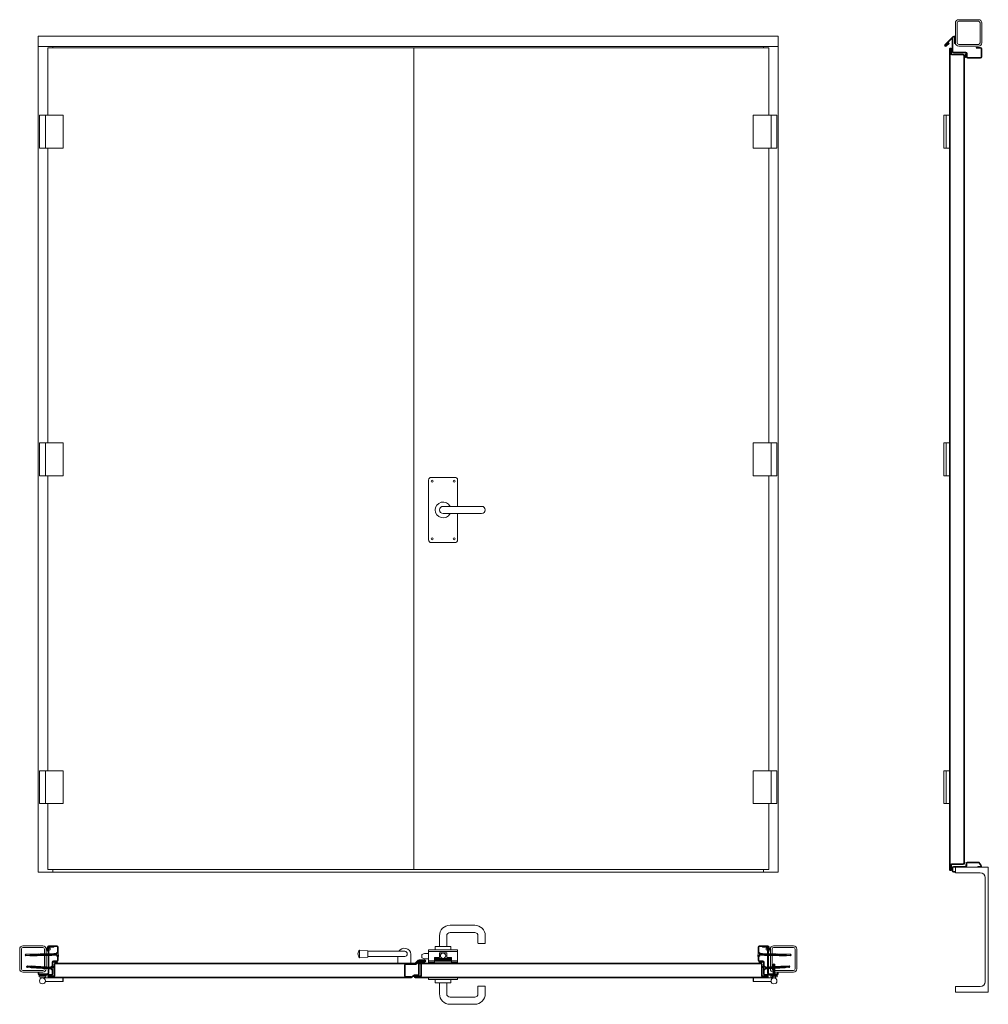
# Model space of a CAD drawing. Units: millimetres. Extents: x -842 to 4200, y 1010 to 4000.
# Drawn here: x 1258 to 4200, y 1010 to 4000 of the extents above; entities that cross this region are included whole.
import ezdxf

# ---------------------------------------------------------------- set-up
doc = ezdxf.new("R2010")
doc.units = ezdxf.units.MM
doc.linetypes.add('DASHED2', pattern=[9.525, 6.35, -3.175])
for name, color, linetype in [('Brackets', 7, 'Continuous'), ('Dims', 1, 'Continuous'), ('Edges', 7, 'Continuous'), ('Fasteners', 162, 'Continuous'), ('HATCH', 8, 'Continuous'), ('Hatch_layer', 7, 'Continuous'), ('Hidden_lines', 6, 'DASHED2'), ('Screws', 84, 'Continuous'), ('Text', 7, 'Continuous'), ('Wall', 164, 'Continuous')]:
    doc.layers.add(name, color=color, linetype=linetype)

msp = doc.modelspace()

# ---------------------------------------------------------------- hatches: boundary and pattern name
at = {"layer": 'HATCH', "lineweight": 0}
h = msp.add_hatch(color=0, dxfattribs=at)
edge = h.paths.add_edge_path()
edge.add_line((1360.6, 1140.5), (1370.1, 1140.5))
edge.add_arc((1370.1, 1138), 2.5, -107.9453, 90, ccw=False)
edge.add_line((1369.3, 1135.6), (1360.3, 1138.5))
edge.add_arc((1360.6, 1139.5), 1, 90, 252.0547, ccw=False)
edge = h.paths.add_edge_path(flags=16)
edge.add_line((1360.6, 1139.5), (1370.1, 1139.5))
edge.add_arc((1370.1, 1138), 1.5, -107.9453, 90, ccw=False)
edge.add_line((1369.6, 1136.5), (1360.6, 1139.5))
h = msp.add_hatch(color=256, dxfattribs=at)
edge = h.paths.add_edge_path()
edge.add_line((2483.6, 1138.5), (2474.1, 1138.5))
edge.add_arc((2474.1, 1136), 2.5, 90, 287.9453)
edge.add_line((2474.8, 1133.6), (2483.9, 1136.5))
edge.add_arc((2483.6, 1137.5), 1, 287.9453, 450)
edge = h.paths.add_edge_path(flags=16)
edge.add_line((2483.6, 1137.5), (2474.1, 1137.5))
edge.add_arc((2474.1, 1136), 1.5, 90, 287.9453)
edge.add_line((2474.5, 1134.5), (2483.6, 1137.5))
h = msp.add_hatch(color=0, dxfattribs=at)
edge = h.paths.add_edge_path()
edge.add_line((3515.6, 1140.5), (3506.1, 1140.5))
edge.add_arc((3506.1, 1138), 2.5, 90, 287.9453)
edge.add_line((3506.9, 1135.6), (3515.9, 1138.5))
edge.add_arc((3515.6, 1139.5), 1, 287.9453, 450)
edge = h.paths.add_edge_path(flags=16)
edge.add_line((3515.6, 1139.5), (3506.1, 1139.5))
edge.add_arc((3506.1, 1138), 1.5, 90, 287.9453)
edge.add_line((3506.5, 1136.5), (3515.6, 1139.5))
at = {"layer": 'Hatch_layer', "lineweight": 0}
msp.add_hatch(color=256, dxfattribs=at).paths.add_polyline_path([(4133.6, 3897.2, 0.854494), (4131.7, 3897.5), (4128.7, 3888.4, 1.170283), (4133.6, 3887.7)])
h = msp.add_hatch(color=256, dxfattribs=at)
h.paths.add_polyline_path([(4132.6, 1430.2, -0.854494), (4130.7, 1429.9), (4127.7, 1439, -1.170283), (4132.6, 1439.7)])
h.paths.add_polyline_path([(4131.6, 1439.7, 1.170283), (4128.7, 1439.3), (4131.6, 1430.2)], flags=16)

# ---------------------------------------------------------------- linework, layer by layer
at = {"layer": 'Brackets', "lineweight": 0}
for p, q in [((2500, 2602.2), (2500, 2420.2)), ((2508, 2610.2), (2580.1, 2610.2)), ((2588.1, 2602.2), (2588.1, 2522.2)), ((2588.1, 2500.2), (2588.1, 2420.2)), ((2580.1, 2412.2), (2508, 2412.2))]:
    msp.add_line(p, q, dxfattribs=at)
for centre, start, end in [((2508, 2602.2), 90, 180), ((2580.1, 2602.2), 0, 90), ((2508, 2420.2), 180, 270), ((2580.1, 2420.2), 270, 0)]:
    msp.add_arc(centre, 8, start, end, dxfattribs=at)
at = {"layer": 'Dims', "lineweight": 0}
for p, q in [((2533.1, 1166.5), (2555.1, 1166.5)), ((2533.1, 1152.7), (2533.1, 1166.5)), ((2555.1, 1152.7), (2555.1, 1166.5)), ((1315.5, 1163.3), (1318, 1158.3)), ((2518.1, 1135.5), (2518.1, 1152.7)), ((2533.1, 1152.7), (2518.1, 1152.7)), ((2570.1, 1149.5), (2518.1, 1149.5)), ((2570.1, 1146.5), (2518.1, 1146.5)), ((2570.1, 1143.5), (2518.1, 1143.5)), ((2570.1, 1139.5), (2518.1, 1139.5)), ((2555.1, 1152.7), (2570.1, 1152.7)), ((2570.1, 1152.7), (2570.1, 1135.5)), ((2570.1, 1150.8), (2570.1, 1135.5)), ((3560.6, 1163.3), (3558.1, 1158.3)), ((1316, 1124.9), (1318.5, 1119.9)), ((2518.1, 1135.5), (2570.1, 1135.5)), ((2524, 1135.5), (2576, 1135.5)), ((2524, 1135.5), (2576, 1135.5)), ((3560.2, 1124.9), (3557.7, 1119.9))]:
    msp.add_line(p, q, dxfattribs=at)
msp.add_circle((2544.1, 1158), 8, dxfattribs=at)
at = {"layer": 'Edges', "lineweight": 0}
for p, q in [((1314.1, 3950), (3562.1, 3950)), ((1314.1, 3950), (1314.1, 1411.2)), ((3562.1, 3950), (3562.1, 1411.2)), ((4093.1, 3949), (4067.7, 3923.5)), ((4094.5, 3947.6), (4069.1, 3922.1)), ((4097.1, 3927.7), (4097.1, 3946.5)), ((4099.1, 3927.7), (4099.1, 3946.5)), ((3562.1, 3918), (1314.1, 3918)), ((1359.1, 3914.7), (1359.1, 3918)), ((3517.1, 3914.7), (3517.1, 3918)), ((4079.5, 3929), (4070.8, 3920.4)), ((4080.9, 3927.6), (4072.3, 3919)), ((4080.9, 3927.6), (4079.5, 3929)), ((4090.6, 3902.2), (4090.6, 3943.7)), ((4092.6, 3943.7), (4090.6, 3943.7)), ((4092.6, 3902.2), (4092.6, 3943.7)), ((4097.1, 3927.7), (4099.1, 3927.7)), ((4100.1, 3936.5), (4100.1, 3938)), ((4100.1, 3936.5), (4100.1, 3938)), ((1343.1, 3914.7), (3533.1, 3914.7)), ((1343.1, 3914.7), (1343.1, 3709.7)), ((2455.6, 1419.7), (2455.6, 3914.7)), ((3533.1, 3914.7), (3533.1, 3709.7)), ((4082.6, 1418.3), (4082.6, 3911.4)), ((4084.6, 3911.4), (4084.6, 1418.3)), ((4086.6, 3911.4), (4084.6, 3911.4)), ((4086.6, 3896.3), (4086.6, 3911.4)), ((4086.6, 3896.2), (4086.6, 3909.2)), ((4088.6, 3896.3), (4086.6, 3896.3)), ((4124.1, 3894.7), (4088.1, 3894.7)), ((4124.1, 3892.7), (4088.1, 3892.7)), ((4088.6, 3896.3), (4088.6, 3911.4)), ((4132.1, 3900.7), (4094.1, 3900.7)), ((4094.1, 3898.7), (4132.1, 3898.7)), ((4125.6, 1438.6), (4125.6, 3891.2)), ((4127.6, 1438.6), (4127.6, 3891.2)), ((4131.7, 3897.5), (4128.7, 3888.4)), ((4132.6, 3897.2), (4129.7, 3888.1)), ((4132.6, 3897.2), (4132.6, 3887.7)), ((4133.6, 3886.2), (4133.6, 3897.2)), ((4135.6, 3886.2), (4135.6, 3897.2)), ((4163.6, 3914.2), (4163.6, 3915.7)), ((4163.6, 3915.7), (4176.6, 3915.7)), ((4163.6, 3913.7), (4176.6, 3913.7)), ((4178.1, 3886.2), (4178.1, 3912.2)), ((4180.1, 3886.2), (4180.1, 3912.2)), ((4137.1, 3884.7), (4176.6, 3884.7)), ((4137.1, 3882.7), (4176.6, 3882.7)), ((1390.1, 3709.7), (1318.1, 3709.7)), ((1318.1, 3709.7), (1318.1, 3609.7)), ((1336.1, 3709.7), (1336.1, 3609.7)), ((1390.1, 3609.7), (1390.1, 3709.7)), ((3486.1, 3609.7), (3486.1, 3709.7)), ((3486.1, 3709.7), (3558.1, 3709.7)), ((3540.1, 3709.7), (3540.1, 3609.7)), ((3558.1, 3709.7), (3558.1, 3609.7)), ((4064.6, 3609.7), (4064.6, 3709.7)), ((4064.6, 3709.7), (4082.6, 3709.7)), ((4071.6, 3709.7), (4071.6, 3609.7)), ((1318.1, 3609.7), (1390.1, 3609.7)), ((1343.1, 3609.7), (1343.1, 2714.7)), ((3558.1, 3609.7), (3486.1, 3609.7)), ((3533.1, 3609.7), (3533.1, 2714.7)), ((4082.6, 3609.7), (4064.6, 3609.7)), ((1390.1, 2714.7), (1318.1, 2714.7)), ((1318.1, 2714.7), (1318.1, 2614.7)), ((1336.1, 2714.7), (1336.1, 2614.7)), ((1390.1, 2614.7), (1390.1, 2714.7)), ((3486.1, 2614.7), (3486.1, 2714.7)), ((3486.1, 2714.7), (3558.1, 2714.7)), ((3540.1, 2714.7), (3540.1, 2614.7)), ((3558.1, 2714.7), (3558.1, 2614.7)), ((4064.6, 2614.7), (4064.6, 2714.7)), ((4064.6, 2714.7), (4082.6, 2714.7)), ((4071.6, 2714.7), (4071.6, 2614.7)), ((1318.1, 2614.7), (1390.1, 2614.7)), ((1343.1, 2614.7), (1343.1, 1719.7)), ((3558.1, 2614.7), (3486.1, 2614.7)), ((3533.1, 2614.7), (3533.1, 1719.7)), ((4082.6, 2614.7), (4064.6, 2614.7)), ((2544.1, 2522.2), (2661.1, 2522.2)), ((2544.1, 2500.2), (2661.1, 2500.2)), ((1390.1, 1719.7), (1318.1, 1719.7)), ((1318.1, 1719.7), (1318.1, 1619.7)), ((1336.1, 1719.7), (1336.1, 1619.7)), ((1390.1, 1619.7), (1390.1, 1719.7)), ((3486.1, 1619.7), (3486.1, 1719.7)), ((3486.1, 1719.7), (3558.1, 1719.7)), ((3540.1, 1719.7), (3540.1, 1619.7)), ((3558.1, 1719.7), (3558.1, 1619.7)), ((4064.6, 1619.7), (4064.6, 1719.7)), ((4064.6, 1719.7), (4082.6, 1719.7)), ((4071.6, 1719.7), (4071.6, 1619.7)), ((1318.1, 1619.7), (1390.1, 1619.7)), ((1343.1, 1619.7), (1343.1, 1419.7)), ((3558.1, 1619.7), (3486.1, 1619.7)), ((3533.1, 1619.7), (3533.1, 1419.7)), ((4082.6, 1619.7), (4064.6, 1619.7)), ((4124.1, 1437.1), (4088.1, 1437.1)), ((4124.1, 1435.1), (4088.1, 1435.1)), ((4132.6, 1438.6), (4132.6, 1430.6)), ((4136.1, 1442.1), (4169.6, 1442.1)), ((4136.2, 1440.1), (4169.6, 1440.1)), ((4170.8, 1439.5), (4177.2, 1431.6)), ((4172.3, 1440.8), (4178.8, 1432.9)), ((3562.1, 1411.2), (1314.1, 1411.2)), ((3533.1, 1419.7), (1343.1, 1419.7)), ((1359.1, 1411.2), (1359.1, 1419.7)), ((3517.1, 1411.2), (3517.1, 1419.7)), ((4086.6, 1418.3), (4084.6, 1418.3)), ((4086.6, 1433.6), (4086.6, 1420.6)), ((4086.6, 1433.5), (4086.6, 1418.3)), ((4088.6, 1433.5), (4086.6, 1433.5)), ((4088.6, 1433.5), (4088.6, 1418.3)), ((4090.6, 1425.6), (4090.6, 1414.7)), ((4092.6, 1425.6), (4092.6, 1414.7)), ((4094.1, 1429.1), (4131.1, 1429.1)), ((4094.1, 1427.1), (4131.2, 1427.1)), ((4100.1, 1413.2), (4094.1, 1413.2)), ((4100.1, 1411.2), (4094.1, 1411.2)), ((4100.1, 1412.7), (4100.1, 1411.2)), ((4168.7, 1429.2), (4168.7, 1427.1)), ((4168.7, 1429.2), (4176.1, 1429.2)), ((4168.7, 1427.1), (4176.5, 1427.1)), ((4172.8, 1427.1), (4177, 1427.1)), ((2640.1, 1250.5), (2565.1, 1250.5)), ((2640.1, 1228.5), (2565.1, 1228.5)), ((2533.1, 1218.5), (2533.1, 1185.5)), ((2555.1, 1218.5), (2555.1, 1185.5)), ((2650.1, 1218.5), (2650.1, 1196.5)), ((2672.1, 1218.5), (2672.1, 1196.5)), ((1346.6, 1180.5), (1342.1, 1180.5)), ((1346.6, 1175.5), (1342.1, 1175.5)), ((2315.4, 1173), (2290.4, 1175.3)), ((2500, 1175.5), (2588.1, 1175.5)), ((2500, 1175.5), (2500, 1135.5)), ((2500, 1170.5), (2588.1, 1170.5)), ((2520.1, 1185.5), (2520.1, 1175.5)), ((2520.1, 1185.5), (2568.1, 1185.5)), ((2568.1, 1185.5), (2568.1, 1175.5)), ((2588.1, 1175.5), (2588.1, 1135.5)), ((2671.1, 1195.5), (2651.1, 1195.5)), ((3529.6, 1180.5), (3534.1, 1180.5)), ((3529.6, 1175.5), (3534.1, 1175.5)), ((2315.4, 1154), (2290.4, 1151.7)), ((2406.6, 1135.5), (2406.6, 1155.4)), ((2446.6, 1135.5), (2446.6, 1162.5)), ((2460.7, 1135.9), (2468.7, 1144)), ((2462.1, 1134.5), (2470.1, 1142.5)), ((2462.9, 1132.5), (2469.6, 1139.2)), ((2469.6, 1139.2), (2468.2, 1140.6)), ((2469.6, 1139.5), (2469.6, 1101)), ((2471.2, 1145), (2488.8, 1145)), ((2471.2, 1143), (2488.8, 1143)), ((2471.6, 1139.5), (2471.6, 1101)), ((2472.4, 1140.5), (2488.8, 1140.5)), ((2472.4, 1138.5), (2472.4, 1140.5)), ((2472.4, 1138.5), (2488.8, 1138.5)), ((2473.1, 1141), (2486.1, 1141)), ((2483.6, 1138.5), (2474.1, 1138.5)), ((2483.6, 1137.5), (2474.1, 1137.5)), ((2483.6, 1137.5), (2474.5, 1134.5)), ((2483.9, 1136.5), (2474.8, 1133.6)), ((2488, 1164.5), (2480, 1161.5)), ((2480, 1161.5), (2480, 1151.5)), ((2488, 1148.5), (2480, 1151.5)), ((2486.1, 1141), (2486.1, 1143)), ((2488, 1164.5), (2493, 1164.5)), ((2488, 1148.5), (2500, 1148.5)), ((2493, 1164.5), (2500, 1164.5)), ((2500, 1142.5), (2518.1, 1142.5)), ((2500, 1138.5), (2518.1, 1138.5)), ((2570.1, 1142.5), (2588.1, 1142.5)), ((2570.1, 1138.5), (2588.1, 1138.5)), ((2459.6, 1135.5), (1366.6, 1135.5)), ((2459.6, 1133.5), (1366.6, 1133.5)), ((2426.6, 1130), (2426.6, 1096)), ((2428.6, 1130), (2428.6, 1096)), ((2460.4, 1131.5), (2430.1, 1131.5)), ((2476.1, 1132), (2476.1, 1096)), ((2478.1, 1132), (2478.1, 1096)), ((2479.6, 1135.5), (3509.6, 1135.5)), ((2479.6, 1133.5), (3509.6, 1133.5)), ((2445.6, 1090.5), (1346.3, 1090.5)), ((2445.6, 1092.5), (1361.6, 1092.5)), ((2430.1, 1094.5), (2446.6, 1094.5)), ((2455.2, 1098.8), (2446.5, 1092.7)), ((2446.6, 1094.5), (2446.6, 1092.8)), ((2456.3, 1097.2), (2447.6, 1091.1)), ((2457.2, 1099.5), (2468.1, 1099.5)), ((2457.2, 1097.5), (2468.1, 1097.5)), ((2474.6, 1096.5), (2458.8, 1096.5)), ((2458.8, 1094.5), (2458.8, 1092.5)), ((2474.6, 1094.5), (2458.8, 1094.5)), ((2474.6, 1092.5), (2458.8, 1092.5)), ((2458.8, 1090.5), (3529.8, 1090.5)), ((2475.3, 1090.5), (2458.8, 1090.5)), ((2474.6, 1094.5), (2461.6, 1094.5)), ((2474.6, 1096.5), (2474.6, 1094.5)), ((2474.6, 1092.5), (3514.6, 1092.5)), ((2500, 1090.5), (2588.1, 1090.5)), ((2500, 1085.5), (2500, 1090.5)), ((2500, 1085.5), (2588.1, 1085.5)), ((2520.1, 1075.5), (2520.1, 1085.5)), ((2568.1, 1075.5), (2568.1, 1085.5)), ((2588.1, 1085.5), (2588.1, 1090.5)), ((2520.1, 1075.5), (2568.1, 1075.5)), ((2533.1, 1042.5), (2533.1, 1075.5)), ((2555.1, 1042.5), (2555.1, 1075.5)), ((2650.1, 1042.5), (2650.1, 1064.5)), ((2671.1, 1065.5), (2651.1, 1065.5)), ((2672.1, 1042.5), (2672.1, 1064.5)), ((2640.1, 1032.5), (2565.1, 1032.5)), ((2640.1, 1010.5), (2565.1, 1010.5))]:
    msp.add_line(p, q, dxfattribs=at)
at = {"layer": 'Edges', "color": 0, "lineweight": 0}
for p, q in [((1342.1, 1171.5), (1342.1, 1184.5)), ((1344.1, 1171.5), (1342.1, 1171.5)), ((1344.1, 1171.5), (1342.6, 1171.5)), ((1344.1, 1105.5), (1344.1, 1184.5)), ((1371.6, 1188), (1345.6, 1188)), ((1371.6, 1186), (1345.6, 1186)), ((1346.6, 1105.5), (1346.6, 1181)), ((1361.6, 1183.5), (1349.1, 1183.5)), ((1361.6, 1186), (1361.6, 1183.5)), ((1369.8, 1166.5), (1372.5, 1168.8)), ((1371.1, 1165), (1369.8, 1166.5)), ((1371.1, 1165), (1373.8, 1167.3)), ((1373.1, 1169.9), (1373.1, 1184.5)), ((1375.1, 1144), (1375.1, 1184.5)), ((3501.1, 1144), (3501.1, 1184.5)), ((3505.1, 1165), (3502.3, 1167.3)), ((3503.1, 1169.9), (3503.1, 1184.5)), ((3506.4, 1166.5), (3503.6, 1168.8)), ((3504.6, 1188), (3530.6, 1188)), ((3504.6, 1186), (3530.6, 1186)), ((3505.1, 1165), (3506.4, 1166.5)), ((3514.6, 1186), (3514.6, 1183.5)), ((3514.6, 1183.5), (3527.1, 1183.5)), ((3529.6, 1105.5), (3529.6, 1181)), ((3532.1, 1105.5), (3532.1, 1184.5)), ((3532.1, 1171.5), (3534.1, 1171.5)), ((3532.1, 1171.5), (3533.6, 1171.5)), ((3534.1, 1171.5), (3534.1, 1184.5)), ((1357.1, 1128.4), (1357.1, 1139)), ((1359.1, 1102), (1359.1, 1139)), ((1360.3, 1138.5), (1369.3, 1135.6)), ((1371.6, 1142.5), (1360.6, 1142.5)), ((1371.6, 1140.5), (1360.6, 1140.5)), ((1360.6, 1140.5), (1370.1, 1140.5)), ((1360.6, 1139.5), (1369.6, 1136.5)), ((1360.6, 1139.5), (1370.1, 1139.5)), ((1371.1, 1159), (1369.8, 1157.4)), ((1369.8, 1157.4), (1372.5, 1155.2)), ((1371.1, 1165), (1371.1, 1159)), ((1371.1, 1165), (1371.1, 1159)), ((1371.1, 1159), (1373.8, 1156.7)), ((1373.1, 1144), (1373.1, 1154)), ((3505.1, 1159), (3502.3, 1156.7)), ((3503.1, 1144), (3503.1, 1154)), ((3506.4, 1157.4), (3503.6, 1155.2)), ((3504.6, 1142.5), (3515.6, 1142.5)), ((3504.6, 1140.5), (3515.6, 1140.5)), ((3505.1, 1165), (3505.1, 1159)), ((3505.1, 1165), (3505.1, 1159)), ((3505.1, 1159), (3506.4, 1157.4)), ((3515.6, 1140.5), (3506.1, 1140.5)), ((3515.6, 1139.5), (3506.1, 1139.5)), ((3515.6, 1139.5), (3506.5, 1136.5)), ((3515.9, 1138.5), (3506.9, 1135.6)), ((3517.1, 1102), (3517.1, 1139)), ((3519.1, 1128.4), (3519.1, 1139)), ((1314.1, 1108), (1314.1, 1102)), ((1316.1, 1108), (1314.1, 1108)), ((1316.1, 1108), (1316.1, 1102)), ((1353.8, 1125), (1356.5, 1127.3)), ((1355.1, 1123.5), (1353.8, 1125)), ((1355.1, 1117.5), (1353.8, 1115.9)), ((1353.8, 1115.9), (1356.5, 1113.7)), ((1355.1, 1123.5), (1357.8, 1125.8)), ((1355.1, 1123.5), (1355.1, 1117.5)), ((1355.1, 1123.5), (1355.1, 1117.5)), ((1355.1, 1117.5), (1357.8, 1115.2)), ((1357.1, 1102), (1357.1, 1112.5)), ((1363.1, 1132), (1363.1, 1096)), ((1365.1, 1132), (1365.1, 1096)), ((3511.1, 1132), (3511.1, 1096)), ((3513.1, 1132), (3513.1, 1096)), ((3521.1, 1123.5), (3518.3, 1125.8)), ((3521.1, 1117.5), (3518.3, 1115.2)), ((3519.1, 1102), (3519.1, 1112.5)), ((3522.4, 1125), (3519.6, 1127.3)), ((3522.4, 1115.9), (3519.6, 1113.7)), ((3521.1, 1123.5), (3522.4, 1125)), ((3521.1, 1123.5), (3521.1, 1117.5)), ((3521.1, 1123.5), (3521.1, 1117.5)), ((3521.1, 1117.5), (3522.4, 1115.9)), ((3560.1, 1108), (3560.1, 1102)), ((3560.1, 1108), (3562.1, 1108)), ((3562.1, 1108), (3562.1, 1102)), ((1317.1, 1093.5), (1317.1, 1098.5)), ((1317.1, 1097.5), (1337.1, 1097.5)), ((1337.1, 1093.5), (1317.1, 1093.5)), ((1341.6, 1103), (1317.6, 1103)), ((1317.6, 1100.5), (1317.6, 1103)), ((1355.6, 1100.5), (1317.6, 1100.5)), ((1355.6, 1098.5), (1317.6, 1098.5)), ((1322.1, 1089), (1322.1, 1093.5)), ((1332.1, 1089), (1332.1, 1093.5)), ((1346.3, 1090.5), (1332.1, 1090.5)), ((1336.1, 1081.5), (1336.1, 1079.5)), ((1388.6, 1080), (1336.1, 1080)), ((1388.6, 1079.5), (1336.1, 1079.5)), ((1337.1, 1093.5), (1337.1, 1098.5)), ((1361.6, 1096.5), (1346.3, 1096.5)), ((1361.6, 1094.5), (1346.3, 1094.5)), ((1346.3, 1094.5), (1346.3, 1092.5)), ((1361.6, 1092.5), (1346.3, 1092.5)), ((1361.6, 1094.5), (1348.6, 1094.5)), ((1361.6, 1096.5), (1361.6, 1094.5)), ((1389.6, 1081), (1389.6, 1090.5)), ((1390.1, 1081), (1390.1, 1090.5)), ((3486.1, 1081), (3486.1, 1090.5)), ((3486.6, 1081), (3486.6, 1090.5)), ((3487.6, 1080), (3540.1, 1080)), ((3487.6, 1079.5), (3540.1, 1079.5)), ((3514.6, 1096.5), (3529.8, 1096.5)), ((3514.6, 1096.5), (3514.6, 1094.5)), ((3514.6, 1094.5), (3527.6, 1094.5)), ((3514.6, 1094.5), (3529.8, 1094.5)), ((3514.6, 1092.5), (3529.8, 1092.5)), ((3520.6, 1100.5), (3558.6, 1100.5)), ((3520.6, 1098.5), (3558.6, 1098.5)), ((3529.8, 1094.5), (3529.8, 1092.5)), ((3530.3, 1090.5), (3544.1, 1090.5)), ((3534.6, 1103), (3558.6, 1103)), ((3539.1, 1093.5), (3539.1, 1098.5)), ((3559.1, 1097.5), (3539.1, 1097.5)), ((3539.1, 1093.5), (3559.1, 1093.5)), ((3540.1, 1081.5), (3540.1, 1079.5)), ((3544.1, 1089), (3544.1, 1093.5)), ((3554.1, 1089), (3554.1, 1093.5)), ((3558.6, 1100.5), (3558.6, 1103)), ((3559.1, 1093.5), (3559.1, 1098.5))]:
    msp.add_line(p, q, dxfattribs=at)
at = {"layer": 'Edges', "linetype": 'Continuous', "lineweight": 0}
for p, q in [((2290.4, 1151.7), (2290.4, 1175.3)), ((2315.4, 1154), (2315.4, 1173)), ((2315.4, 1171.5), (2427.4, 1171.5)), ((2315.4, 1155.5), (2427.4, 1155.5))]:
    msp.add_line(p, q, dxfattribs=at)
at = {"layer": 'Edges', "lineweight": 0}
for centre in [(2510.6, 2598.7), (2577.6, 2598.7), (2510.6, 2423.7), (2577.6, 2423.7)]:
    msp.add_circle(centre, 3, dxfattribs=at)
at = {"layer": 'Edges', "color": 0, "lineweight": 0}
for centre in [(1327.1, 1081.5), (3549.1, 1081.5)]:
    msp.add_circle(centre, 9, dxfattribs=at)
at = {"layer": 'Edges', "lineweight": 0}
for centre, radius, start, end in [((4095.6, 3946.5), 3.5, 0, 135), ((4095.6, 3946.5), 1.5, 0, 135), ((4070, 3921.2), 3.25, 135, 315), ((4070, 3921.2), 1.25, 135, 315), ((4085.6, 3910.4), 3.17, 19.0714, 160.9286), ((4088.1, 3896.2), 3.5, 180, 270), ((4088.1, 3896.2), 1.5, 180, 270), ((4094.1, 3902.2), 3.5, 180, 270), ((4094.1, 3902.2), 1.5, 180, 270), ((4124.1, 3891.2), 3.5, 0, 90), ((4124.1, 3891.2), 1.5, 0, 90), ((4131.1, 3887.7), 2.5, 162.0547, 0), ((4131.1, 3887.7), 1.5, 162.0547, 0), ((4132.6, 3897.2), 1, 0, 162.0547), ((4132.1, 3897.2), 3.5, 0, 90), ((4132.1, 3897.2), 1.5, 0, 90), ((4137.1, 3886.2), 3.5, 180, 270), ((4137.1, 3886.2), 1.5, 180, 270), ((4176.6, 3912.2), 3.5, 0, 90), ((4176.6, 3912.2), 1.5, 0, 90), ((4176.6, 3886.2), 3.5, 270, 0), ((4176.6, 3886.2), 1.5, 270, 0), ((2544.1, 2511.2), 24, 27.2796, 332.7204), ((2544.1, 2511.2), 11, 90, 270), ((2661.1, 2511.2), 11, 270, 90), ((4088.1, 1433.6), 3.5, 90, 180), ((4088.1, 1433.6), 1.5, 90, 180), ((4124.1, 1438.6), 3.5, 270, 0), ((4124.1, 1438.6), 1.5, 270, 0), ((4136.1, 1438.6), 3.5, 90, 180), ((4136.2, 1438.6), 1.5, 90, 180), ((4169.6, 1438.6), 3.5, 39.2894, 90), ((4169.6, 1438.6), 1.5, 39.2894, 90), ((4085.6, 1419.4), 3.18, 199.2633, 340.7367), ((4094.1, 1425.6), 3.5, 90, 180), ((4094.1, 1414.7), 3.5, 180, 270), ((4094.1, 1425.6), 1.5, 90, 180), ((4094.1, 1414.7), 1.5, 180, 270), ((4131.1, 1430.6), 1.5, 270, 0), ((4131.2, 1430.6), 3.5, 270, 0), ((4176.1, 1430.7), 3.5, 270, 39.2894), ((4176.1, 1430.7), 1.5, 270, 39.2894), ((2565.1, 1218.5), 32, 90, 180), ((2565.1, 1218.5), 10, 90, 180), ((2640.1, 1218.5), 32, 0, 90), ((2640.1, 1218.5), 10, 0, 90), ((2651.1, 1196.5), 1, 180, 270), ((2671.1, 1196.5), 1, 270, 0), ((2301.8, 1163.5), 16.4, 134.0725, 225.9275), ((2426.6, 1160.4), 20.1, 6.0256, 146.6958), ((2427.4, 1163.5), 8, 270, 90), ((2459.6, 1137), 1.5, 270, 315), ((2471.2, 1141.5), 3.5, 90, 135), ((2473.1, 1139.5), 3.5, 90, 180), ((2471.2, 1141.5), 1.5, 90, 135), ((2473.1, 1139.5), 1.5, 90, 180), ((2474.1, 1136), 2.5, 90, 287.9453), ((2474.1, 1136), 1.5, 90, 287.9453), ((2483.6, 1137.5), 1, 287.9453, 90), ((2488.8, 1141.7), 3.25, 270, 90), ((2488.8, 1141.7), 1.25, 270, 90), ((2430.1, 1130), 3.5, 90, 180), ((2430.1, 1130), 1.5, 90, 180), ((2459.6, 1137), 3.5, 270, 315), ((2460.4, 1135), 3.5, 270, 315), ((2479.6, 1132), 3.5, 90, 180), ((2479.6, 1132), 1.5, 90, 180), ((2430.1, 1096), 3.5, 180, 270), ((2430.1, 1096), 1.5, 180, 270), ((2445.6, 1094), 1.5, 270, 305), ((2445.6, 1094), 3.5, 270, 305), ((2457.2, 1096), 3.5, 90, 125), ((2457.2, 1096), 1.5, 90, 125), ((2459.9, 1093.5), 3.19, 109.9372, 250.0628), ((2468.1, 1101), 3.5, 270, 0), ((2468.1, 1101), 1.5, 270, 0), ((2474.6, 1096), 3.5, 270, 0), ((2474.6, 1096), 1.5, 270, 0), ((2651.1, 1064.5), 1, 90, 180), ((2671.1, 1064.5), 1, 0, 90), ((2565.1, 1042.5), 32, 180, 270), ((2565.1, 1042.5), 10, 180, 270), ((2640.1, 1042.5), 10, 270, 0), ((2640.1, 1042.5), 32, 270, 0)]:
    msp.add_arc(centre, radius, start, end, dxfattribs=at)
at = {"layer": 'Edges', "color": 0, "lineweight": 0}
for centre, radius, start, end in [((1345.6, 1184.5), 3.5, 90, 180), ((1345.6, 1184.5), 1.5, 90, 180), ((1349.1, 1181), 5, 90, 180), ((1349.1, 1181), 2.5, 90, 180), ((1371.6, 1184.5), 3.5, 0, 90), ((1371.6, 1184.5), 1.5, 0, 90), ((1371.6, 1169.9), 1.5, 309.8645, 0), ((1371.6, 1169.9), 3.5, 309.8645, 0), ((3504.6, 1184.5), 3.5, 90, 180), ((3504.6, 1169.9), 3.5, 180, 230.1355), ((3504.6, 1184.5), 1.5, 90, 180), ((3504.6, 1169.9), 1.5, 180, 230.1355), ((3527.1, 1181), 5, 0, 90), ((3527.1, 1181), 2.5, 0, 90), ((3530.6, 1184.5), 3.5, 0, 90), ((3530.6, 1184.5), 1.5, 0, 90), ((1360.6, 1139), 3.5, 90, 180), ((1360.6, 1139), 1.5, 90, 180), ((1360.6, 1139.5), 1, 90, 252.0547), ((1370.1, 1138), 2.5, 252.0547, 90), ((1370.1, 1138), 1.5, 252.0547, 90), ((1371.6, 1144), 1.5, 270, 0), ((1371.6, 1144), 3.5, 270, 0), ((1371.6, 1154), 1.5, 0, 50.1355), ((1371.6, 1154), 3.5, 0, 50.1355), ((3504.6, 1154), 3.5, 129.8645, 180), ((3504.6, 1144), 3.5, 180, 270), ((3504.6, 1154), 1.5, 129.8645, 180), ((3504.6, 1144), 1.5, 180, 270), ((3506.1, 1138), 2.5, 90, 287.9453), ((3506.1, 1138), 1.5, 90, 287.9453), ((3515.6, 1139), 3.5, 0, 90), ((3515.6, 1139), 1.5, 0, 90), ((3515.6, 1139.5), 1, 287.9453, 90), ((1355.6, 1128.4), 1.5, 309.8645, 0), ((1355.6, 1112.5), 1.5, 0, 50.1355), ((1355.6, 1128.4), 3.5, 309.8645, 0), ((1355.6, 1112.5), 3.5, 0, 50.1355), ((1366.6, 1132), 3.5, 90, 180), ((1366.6, 1132), 1.5, 90, 180), ((3509.6, 1132), 3.5, 0, 90), ((3509.6, 1132), 1.5, 0, 90), ((3520.6, 1128.4), 3.5, 180, 230.1355), ((3520.6, 1112.5), 3.5, 129.8645, 180), ((3520.6, 1128.4), 1.5, 180, 230.1355), ((3520.6, 1112.5), 1.5, 129.8645, 180), ((1317.6, 1102), 3.5, 180, 270), ((1317.6, 1102), 1.5, 180, 270), ((1341.6, 1105.5), 2.5, 270, 0), ((1341.6, 1105.5), 5, 270, 0), ((1347.1, 1093.5), 3.11, 105.0307, 254.9693), ((1355.6, 1102), 3.5, 270, 0), ((1355.6, 1102), 1.5, 270, 0), ((1361.6, 1096), 3.5, 270, 0), ((1361.6, 1096), 1.5, 270, 0), ((1388.6, 1081), 1, 270, 0), ((1388.6, 1081), 1.5, 270, 0), ((3487.6, 1081), 1.5, 180, 270), ((3487.6, 1081), 1, 180, 270), ((3514.6, 1096), 3.5, 180, 270), ((3514.6, 1096), 1.5, 180, 270), ((3520.6, 1102), 3.5, 180, 270), ((3520.6, 1102), 1.5, 180, 270), ((3534.6, 1105.5), 5, 180, 270), ((3528.7, 1093.5), 3.19, 290.0516, 69.9484), ((3534.6, 1105.5), 2.5, 180, 270), ((3558.6, 1102), 1.5, 270, 0), ((3558.6, 1102), 3.5, 270, 0)]:
    msp.add_arc(centre, radius, start, end, dxfattribs=at)
at = {"layer": 'Fasteners', "lineweight": 0}
for p, q in [((1342.1, 1182.6), (1341.6, 1182.6)), ((1342.1, 1173.4), (1341.6, 1173.4)), ((1342.1, 1182.6), (1342.1, 1180.4)), ((1346.5, 1180.4), (1342.1, 1180.4)), ((1346.5, 1175.6), (1342.1, 1175.6)), ((1342.1, 1175.6), (1342.1, 1173.4)), ((1350.6, 1180.5), (1350.6, 1175.5)), ((3525.6, 1180.5), (3525.6, 1175.5)), ((3529.7, 1180.4), (3534.1, 1180.4)), ((3529.7, 1175.6), (3534.1, 1175.6)), ((3534.1, 1182.6), (3534.1, 1180.4)), ((3534.1, 1182.6), (3534.6, 1182.6)), ((3534.1, 1175.6), (3534.1, 1173.4)), ((3534.1, 1173.4), (3534.6, 1173.4))]:
    msp.add_line(p, q, dxfattribs=at)
for centre, radius, start, end in [((1351.7, 1178), 11.1, 155.4705, 204.5295), ((1348.6, 1178.4), 2.9, 46.3972, 136.3972), ((1348.6, 1177.6), 2.9, 223.6028, 313.6028), ((3527.6, 1178.4), 2.9, 43.6028, 133.6028), ((3527.6, 1177.6), 2.9, 226.3972, 316.3972), ((3524.5, 1178), 11.1, 335.4705, 24.5295)]:
    msp.add_arc(centre, radius, start, end, dxfattribs=at)
at = {"layer": 'Hidden_lines', "lineweight": 0}
for p, q in [((1346.6, 1178), (1342.1, 1178)), ((3529.6, 1178), (3534.1, 1178))]:
    msp.add_line(p, q, dxfattribs=at)
at = {"layer": 'Screws', "lineweight": 0}
for p, q in [((1371, 1164.6), (1375, 1168.1)), ((1375.2, 1156.1), (1375, 1168.1)), ((3500.9, 1156.1), (3501.2, 1168.1)), ((3505.1, 1164.6), (3501.2, 1168.1)), ((1371.2, 1159.3), (1375.2, 1156.1)), ((3505, 1159.3), (3500.9, 1156.1)), ((1354.9, 1117.8), (1358.8, 1114.2)), ((1355.3, 1123.1), (1359.4, 1126.2)), ((1358.8, 1114.2), (1359.4, 1126.2)), ((3517.4, 1114.3), (3516.7, 1126.2)), ((3520.9, 1123.1), (3516.7, 1126.2)), ((3521.2, 1117.8), (3517.4, 1114.3)), ((3555.1, 1098.5), (3543.1, 1098.5)), ((3544.6, 1094.1), (3544.6, 1098.1)), ((3549.1, 1094.1), (3549.1, 1098.1)), ((3553.6, 1094.1), (3553.6, 1098.1))]:
    msp.add_line(p, q, dxfattribs=at)
at = {"layer": 'Screws', "lineweight": 0, "extrusion": (0, 0, -1)}
for p, q in [((1375, 1168.1), (1375.4, 1168.1)), ((1375.6, 1156.1), (1375.4, 1168.1)), ((3500.5, 1156.1), (3500.8, 1168.1)), ((3501.2, 1168.1), (3500.8, 1168.1)), ((1274.5, 1159.8), (1277.1, 1162.5)), ((1287.1, 1160.1), (1274.5, 1159.8)), ((1274.5, 1159.8), (1277.2, 1157.2)), ((1371, 1164.6), (1277.1, 1162.5)), ((1371.2, 1159.3), (1277.2, 1157.2)), ((1287.1, 1160.1), (1289.8, 1157.5)), ((1291.2, 1163.6), (1289, 1158.2)), ((1293.2, 1163.7), (1290.4, 1156.7)), ((1295.2, 1163.7), (1292.4, 1156.7)), ((1297.2, 1163.7), (1294.4, 1156.8)), ((1299.2, 1163.8), (1296.4, 1156.8)), ((1301.2, 1163.8), (1298.4, 1156.9)), ((1303.2, 1163.9), (1300.4, 1156.9)), ((1305.2, 1163.9), (1302.4, 1156.9)), ((1307.2, 1164), (1304.4, 1157)), ((1309.2, 1164), (1306.4, 1157)), ((1311.2, 1164.1), (1308.4, 1157.1)), ((1313.2, 1164.1), (1310.4, 1157.1)), ((1315.2, 1164.2), (1312.3, 1157.2)), ((1317.2, 1164.2), (1314.3, 1157.2)), ((1319.2, 1164.2), (1316.3, 1157.3)), ((1321.2, 1164.3), (1318.3, 1157.3)), ((1323.2, 1164.3), (1320.3, 1157.4)), ((1323.2, 1164.3), (1320.3, 1157.4)), ((1325.2, 1164.4), (1322.3, 1157.4)), ((1327.2, 1164.4), (1324.3, 1157.4)), ((1329.2, 1164.5), (1326.3, 1157.5)), ((1331.2, 1164.5), (1328.3, 1157.5)), ((1333.2, 1164.6), (1330.3, 1157.6)), ((1335.2, 1164.6), (1332.3, 1157.6)), ((1337.2, 1164.7), (1334.3, 1157.7)), ((1339.2, 1164.7), (1336.3, 1157.7)), ((1341.2, 1164.8), (1338.3, 1157.8)), ((1343.2, 1164.8), (1340.3, 1157.8)), ((1345.2, 1164.8), (1342.3, 1157.9)), ((1347.2, 1164.9), (1344.3, 1157.9)), ((1349.2, 1164.9), (1346.3, 1158)), ((1351.2, 1165), (1348.3, 1158)), ((1353.2, 1165), (1350.3, 1158)), ((1355.2, 1165.1), (1352.3, 1158.1)), ((1357.2, 1165.1), (1354.3, 1158.1)), ((1359.2, 1165.2), (1356.3, 1158.2)), ((1361.2, 1165.2), (1358.3, 1158.2)), ((1363.2, 1165.3), (1360.3, 1158.3)), ((1365.2, 1165.3), (1362.3, 1158.3)), ((1367.2, 1165.3), (1364.3, 1158.4)), ((1369.2, 1165.4), (1366.3, 1158.4)), ((1370.9, 1164.6), (1368.3, 1158.5)), ((1371, 1164.6), (1371.2, 1159.3)), ((1375.2, 1156.1), (1375.6, 1156.1)), ((3500.9, 1156.1), (3500.5, 1156.1)), ((3505.1, 1164.6), (3505, 1159.3)), ((3505, 1159.3), (3599, 1157.2)), ((3505.1, 1164.6), (3599.1, 1162.5)), ((3505.3, 1164.6), (3507.8, 1158.5)), ((3507, 1165.4), (3509.8, 1158.4)), ((3509, 1165.3), (3511.8, 1158.4)), ((3511, 1165.3), (3513.8, 1158.3)), ((3513, 1165.3), (3515.8, 1158.3)), ((3515, 1165.2), (3517.8, 1158.2)), ((3517, 1165.2), (3519.8, 1158.2)), ((3519, 1165.1), (3521.8, 1158.1)), ((3521, 1165.1), (3523.8, 1158.1)), ((3523, 1165), (3525.8, 1158)), ((3525, 1165), (3527.8, 1158)), ((3527, 1164.9), (3529.8, 1158)), ((3529, 1164.9), (3531.8, 1157.9)), ((3531, 1164.8), (3533.8, 1157.9)), ((3533, 1164.8), (3535.8, 1157.8)), ((3535, 1164.8), (3537.8, 1157.8)), ((3537, 1164.7), (3539.8, 1157.7)), ((3539, 1164.7), (3541.8, 1157.7)), ((3541, 1164.6), (3543.8, 1157.6)), ((3543, 1164.6), (3545.8, 1157.6)), ((3545, 1164.5), (3547.8, 1157.5)), ((3547, 1164.5), (3549.8, 1157.5)), ((3549, 1164.4), (3551.8, 1157.4)), ((3551, 1164.4), (3553.8, 1157.4)), ((3553, 1164.3), (3555.8, 1157.4)), ((3553, 1164.3), (3555.8, 1157.4)), ((3555, 1164.3), (3557.8, 1157.3)), ((3557, 1164.2), (3559.8, 1157.3)), ((3559, 1164.2), (3561.8, 1157.2)), ((3561, 1164.2), (3563.8, 1157.2)), ((3563, 1164.1), (3565.8, 1157.1)), ((3565, 1164.1), (3567.8, 1157.1)), ((3567, 1164), (3569.8, 1157)), ((3569, 1164), (3571.8, 1157)), ((3571, 1163.9), (3573.8, 1156.9)), ((3573, 1163.9), (3575.8, 1156.9)), ((3575, 1163.8), (3577.8, 1156.9)), ((3577, 1163.8), (3579.8, 1156.8)), ((3579, 1163.7), (3581.8, 1156.8)), ((3581, 1163.7), (3583.8, 1156.7)), ((3583, 1163.7), (3585.8, 1156.7)), ((3585, 1163.6), (3587.2, 1158.2)), ((3589.1, 1160.1), (3586.4, 1157.5)), ((3589.1, 1160.1), (3601.7, 1159.8)), ((3601.7, 1159.8), (3599, 1157.2)), ((3601.7, 1159.8), (3599.1, 1162.5)), ((1278.6, 1124.8), (1281.4, 1127.3)), ((1278.6, 1124.8), (1281.1, 1122)), ((1291.2, 1124.1), (1278.6, 1124.8)), ((1354.9, 1117.8), (1281.1, 1122)), ((1355.3, 1123.1), (1281.4, 1127.3)), ((1291.2, 1124.1), (1293.6, 1121.3)), ((1295.6, 1127.3), (1292.9, 1122.1)), ((1297.6, 1127.2), (1294.2, 1120.5)), ((1299.6, 1127.1), (1296.2, 1120.4)), ((1301.6, 1127), (1298.2, 1120.3)), ((1303.5, 1126.9), (1300.2, 1120.1)), ((1305.5, 1126.8), (1302.2, 1120)), ((1307.5, 1126.6), (1304.1, 1119.9)), ((1309.5, 1126.5), (1306.1, 1119.8)), ((1311.5, 1126.4), (1308.1, 1119.7)), ((1313.5, 1126.3), (1310.1, 1119.6)), ((1315.5, 1126.2), (1312.1, 1119.5)), ((1317.5, 1126.1), (1314.1, 1119.3)), ((1319.5, 1126), (1316.1, 1119.2)), ((1321.5, 1125.8), (1318.1, 1119.1)), ((1323.5, 1125.7), (1320.1, 1119)), ((1325.5, 1125.6), (1322.1, 1118.9)), ((1327.5, 1125.5), (1324.1, 1118.8)), ((1329.5, 1125.4), (1326.1, 1118.7)), ((1331.5, 1125.3), (1328.1, 1118.5)), ((1333.5, 1125.2), (1330.1, 1118.4)), ((1335.5, 1125), (1332.1, 1118.3)), ((1337.5, 1124.9), (1334.1, 1118.2)), ((1339.5, 1124.8), (1336.1, 1118.1)), ((1341.5, 1124.7), (1338.1, 1118)), ((1343.5, 1124.6), (1340.1, 1117.9)), ((1345.5, 1124.5), (1342.1, 1117.7)), ((1347.5, 1124.4), (1344.1, 1117.6)), ((1349.5, 1124.2), (1346.1, 1117.5)), ((1351.5, 1124.1), (1348.1, 1117.4)), ((1353.5, 1124), (1350.1, 1117.3)), ((1355.1, 1123.1), (1352.1, 1117.2)), ((1355.3, 1123.1), (1354.9, 1117.8)), ((1358.8, 1114.2), (1359.1, 1114.2)), ((1359.1, 1114.2), (1359.8, 1126.2)), ((1359.4, 1126.2), (1359.8, 1126.2)), ((3517, 1114.2), (3516.3, 1126.2)), ((3516.7, 1126.2), (3516.3, 1126.2)), ((3517.4, 1114.3), (3517, 1114.2)), ((3520.9, 1123.1), (3594.8, 1127.4)), ((3520.9, 1123.1), (3521.2, 1117.8)), ((3521.1, 1123.1), (3524.1, 1117.2)), ((3521.2, 1117.8), (3595.1, 1122.1)), ((3522.7, 1124), (3526.1, 1117.3)), ((3524.7, 1124.1), (3528.1, 1117.4)), ((3526.7, 1124.3), (3530.1, 1117.5)), ((3528.7, 1124.4), (3532.1, 1117.6)), ((3530.7, 1124.5), (3534.1, 1117.8)), ((3532.7, 1124.6), (3536.1, 1117.9)), ((3534.7, 1124.7), (3538.1, 1118)), ((3536.7, 1124.8), (3540.1, 1118.1)), ((3538.7, 1124.9), (3542.1, 1118.2)), ((3540.7, 1125.1), (3544.1, 1118.3)), ((3542.7, 1125.2), (3546.1, 1118.4)), ((3544.7, 1125.3), (3548.1, 1118.6)), ((3545.6, 1118.1), (3550.2, 1120)), ((3545.6, 1116.4), (3552.5, 1119.4)), ((3545.6, 1114.7), (3552.5, 1117.7)), ((3545.6, 1113), (3552.5, 1116)), ((3545.6, 1111.3), (3552.5, 1114.3)), ((3545.6, 1109.6), (3552.5, 1112.6)), ((3545.6, 1108), (3552.5, 1111)), ((3545.6, 1106.3), (3552.5, 1109.3)), ((3545.6, 1104.6), (3552.5, 1107.6)), ((3549.1, 1133.7), (3546.4, 1131.1)), ((3546.4, 1098.5), (3546.4, 1131.1)), ((3546.7, 1125.4), (3550.1, 1118.7)), ((3548.7, 1125.5), (3552.1, 1118.8)), ((3549.1, 1121.1), (3549.1, 1133.7)), ((3549.1, 1133.7), (3551.7, 1131.1)), ((3549.1, 1121.1), (3551.7, 1118.5)), ((3550.7, 1125.6), (3554.1, 1118.9)), ((3551.7, 1098.5), (3551.7, 1131.1)), ((3552.7, 1125.7), (3556.1, 1119)), ((3554.7, 1125.9), (3558.1, 1119.1)), ((3556.7, 1126), (3560, 1119.2)), ((3558.7, 1126.1), (3562, 1119.4)), ((3560.6, 1126.2), (3564, 1119.5)), ((3562.6, 1126.3), (3566, 1119.6)), ((3564.6, 1126.4), (3568, 1119.7)), ((3566.6, 1126.5), (3570, 1119.8)), ((3568.6, 1126.7), (3572, 1119.9)), ((3570.6, 1126.8), (3574, 1120)), ((3572.6, 1126.9), (3576, 1120.2)), ((3574.6, 1127), (3578, 1120.3)), ((3576.6, 1127.1), (3580, 1120.4)), ((3578.6, 1127.2), (3582, 1120.5)), ((3580.6, 1127.3), (3583.2, 1122.1)), ((3585, 1124.1), (3582.5, 1121.3)), ((3585, 1124.1), (3597.6, 1124.9)), ((3597.6, 1124.9), (3594.8, 1127.4)), ((3597.6, 1124.9), (3595.1, 1122.1)), ((3543.1, 1098.5), (3543.1, 1098.1)), ((3555.1, 1098.1), (3543.1, 1098.1)), ((3553.6, 1094.1), (3544.6, 1094.1)), ((3545.6, 1102.9), (3552.5, 1105.9)), ((3545.6, 1100.9), (3552.5, 1103.9)), ((3545.6, 1098.9), (3552.5, 1101.9)), ((3549.2, 1098.5), (3552.5, 1099.9)), ((3555.1, 1098.5), (3555.1, 1098.1))]:
    msp.add_line(p, q, dxfattribs=at)
at = {"layer": 'Text', "lineweight": 0}
for p, q in [((4132.6, 1439.5), (4132.6, 1430.7)), ((4134.7, 1438.6), (4134.7, 1430.6))]:
    msp.add_line(p, q, dxfattribs=at)
at = {"layer": 'Wall', "lineweight": 0}
for p, q in [((4100.1, 3929.7), (4100.1, 3989.7)), ((4105.1, 3929.7), (4105.1, 3989.7)), ((4170.1, 3999.7), (4110.1, 3999.7)), ((4170.1, 3994.7), (4110.1, 3994.7)), ((4175.1, 3929.7), (4175.1, 3989.7)), ((4180.1, 3929.7), (4180.1, 3989.7)), ((4170.1, 3924.7), (4110.1, 3924.7)), ((4170.1, 3919.7), (4110.1, 3919.7)), ((4200.1, 1427.1), (4100.1, 1427.1)), ((4100.1, 1410.1), (4100.1, 1427.1)), ((4175.6, 1410.1), (4100.1, 1410.1)), ((4200.1, 1047.1), (4200.1, 1427.1)), ((4190.6, 1079.1), (4190.6, 1395.1)), ((4100.1, 1064.1), (4100.1, 1047.1)), ((4175.6, 1064.1), (4100.1, 1064.1)), ((4200.1, 1047.1), (4100.1, 1047.1))]:
    msp.add_line(p, q, dxfattribs=at)
at = {"layer": 'Wall', "color": 0, "lineweight": 0}
for p, q in [((1258.1, 1178), (1258.1, 1118)), ((1263.1, 1178), (1263.1, 1118)), ((1328.1, 1188), (1268.1, 1188)), ((1328.1, 1183), (1268.1, 1183)), ((1333.1, 1178), (1333.1, 1118)), ((1338.1, 1178), (1338.1, 1118)), ((3538.1, 1178), (3538.1, 1118)), ((3543.1, 1178), (3543.1, 1118)), ((3548.1, 1188), (3608.1, 1188)), ((3548.1, 1183), (3608.1, 1183)), ((3613.1, 1178), (3613.1, 1118)), ((3618.1, 1178), (3618.1, 1118)), ((1328.1, 1113), (1268.1, 1113)), ((1328.1, 1108), (1268.1, 1108)), ((3548.1, 1113), (3608.1, 1113)), ((3548.1, 1108), (3608.1, 1108))]:
    msp.add_line(p, q, dxfattribs=at)
at = {"layer": 'Wall', "lineweight": 0}
for centre, radius, start, end in [((4110.1, 3989.7), 10, 90, 180), ((4110.1, 3989.7), 5, 90, 180), ((4170.1, 3989.7), 10, 0, 90), ((4170.1, 3989.7), 5, 0, 90), ((4110.1, 3929.7), 10, 180, 270), ((4110.1, 3929.7), 5, 180, 270), ((4170.1, 3929.7), 10, 270, 0), ((4170.1, 3929.7), 5, 270, 0), ((4175.6, 1395.1), 15, 0, 90), ((4175.6, 1079.1), 15, 270, 0)]:
    msp.add_arc(centre, radius, start, end, dxfattribs=at)
at = {"layer": 'Wall', "color": 0, "lineweight": 0}
for centre, radius, start, end in [((1268.1, 1178), 10, 90, 180), ((1268.1, 1178), 5, 90, 180), ((1328.1, 1178), 10, 0, 90), ((1328.1, 1178), 5, 0, 90), ((3548.1, 1178), 10, 90, 180), ((3548.1, 1178), 5, 90, 180), ((3608.1, 1178), 10, 0, 90), ((3608.1, 1178), 5, 0, 90), ((1268.1, 1118), 10, 180, 270), ((1268.1, 1118), 5, 180, 270), ((1328.1, 1118), 5, 270, 0), ((1328.1, 1118), 10, 270, 0), ((3548.1, 1118), 10, 180, 270), ((3548.1, 1118), 5, 180, 270), ((3608.1, 1118), 10, 270, 0), ((3608.1, 1118), 5, 270, 0)]:
    msp.add_arc(centre, radius, start, end, dxfattribs=at)

doc.saveas('drawing.dxf')
